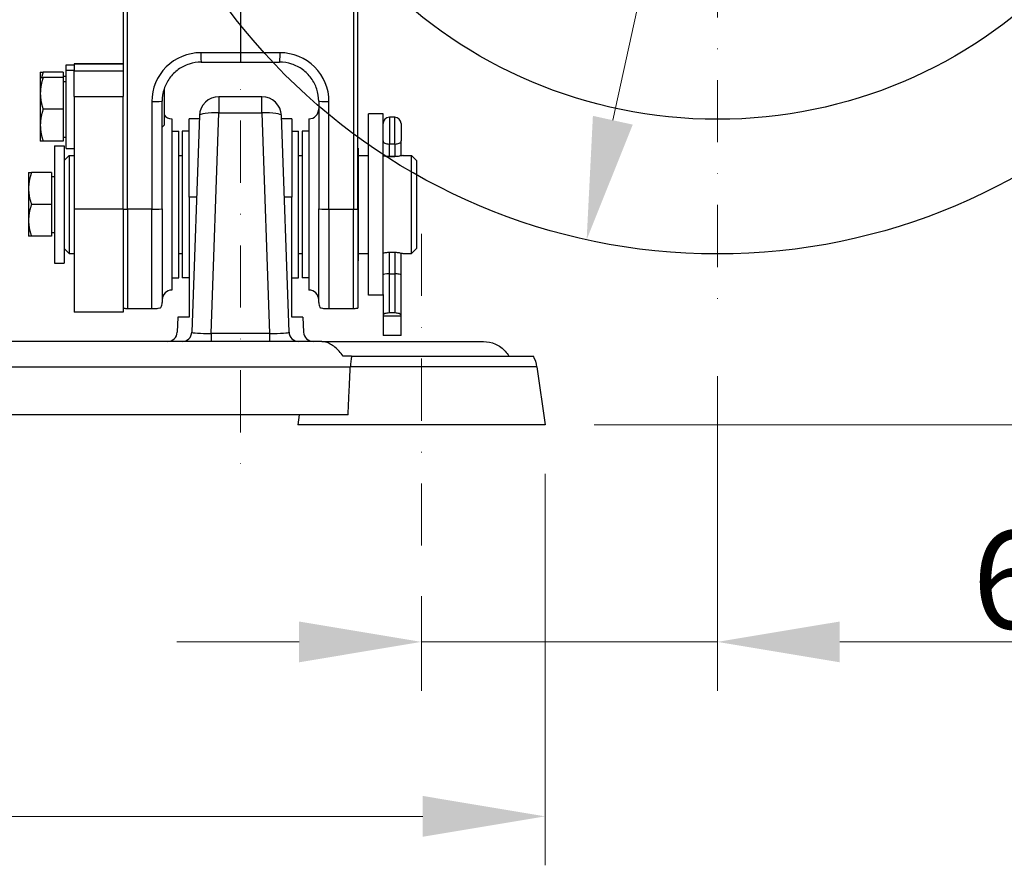
# Model space of a CAD drawing. Units: millimetres. Extents: x 155 to 2090, y 19 to 2724.
# Drawn here: x 697 to 899, y 865 to 1038 of the extents above; entities that cross this region are included whole.
import ezdxf

# ---------------------------------------------------------------- set-up
doc = ezdxf.new("R2010")
doc.units = ezdxf.units.MM
doc.header["$LTSCALE"] = 10
doc.linetypes.add('DASHDOT2', pattern=[12.7, 6.35, -3.175, 0, -3.175])
for name, color, linetype, lineweight in [('Centerline(Hillmar_metric)', 7, 'Continuous', 18), ('Dimensions(Hillmar_metric)', 7, 'Continuous', 13), ('Sketch Geometry(Hillmar_metric)', 7, 'Continuous', 25), ('Visible Edges(Hillmar_metric)', 7, 'Continuous', 25)]:
    doc.layers.add(name, color=color, linetype=linetype, lineweight=lineweight)
doc.layers.add('Visible Tangent Edges(Hillmar_Metric)', color=7, linetype='Continuous', lineweight=25, true_color=0xc0c0c0)
doc.styles.add('Hillmar_metric_Dimensions', font='arial.ttf')
doc.dimstyles.new('DEFAULT-ISO-Method 1b-Hillmar_metric', dxfattribs={"dimscale": 10, "dimtxt": 2, "dimasz": 2.5, "dimexe": 1, "dimexo": 1, "dimgap": 0.25, "dimtad": 1, "dimtih": 1, "dimtoh": 1, "dimrnd": 1e-08, "dimdsep": 46, "dimtxsty": 'Hillmar_metric_Dimensions', "dimcen": 0.09, "dimdle": 8, "dimclrd": 7, "dimclre": 7, "dimclrt": 7, "dimazin": 2, "dimtfac": 0.75, "dimtmove": 0, "dimatfit": 3, "dimfxl": 1, "dimtolj": 1, "dimlwd": 9, "dimlwe": 9, "dimarcsym": 0})

# ---------------------------------------------------------------- blocks, each defined once
blk = doc.blocks.new('*D25')
at = {"layer": 'Defpoints', "color": 0, "linetype": 'Continuous', "transparency": 16777216}
for p in [(866.6, 1237.08), (813.14, 992.86)]:
    blk.add_point(p, dxfattribs=at)
at = {"layer": 'Dimensions(Hillmar_metric)', "color": 7, "linetype": 'Continuous', "lineweight": 9, "transparency": 16777216}
for p, q in [((866.6, 1237.08), (879.23, 1294.79)), ((879.23, 1294.79), (904.23, 1294.79)), ((818.49, 1017.29), (861.26, 1212.66))]:
    blk.add_line(p, q, dxfattribs=at)
at = {"layer": 'Dimensions(Hillmar_metric)', "color": 7, "linetype": 'Continuous', "transparency": 16777216}
for points in [[(857.18, 1213.55), (865.33, 1211.77), (866.6, 1237.08)], [(814.42, 1018.18), (822.56, 1016.39), (813.14, 992.86)]]:
    blk.add_solid(points, dxfattribs=at)
at = {"layer": 'Dimensions(Hillmar_metric)', "color": 7, "linetype": 'Continuous', "lineweight": 13, "transparency": 16777216, "insert": (939.67, 1294.79), "char_height": 20, "attachment_point": 5, "style": 'Hillmar_metric_Dimensions'}
blk.add_mtext('\\A1;∅250', dxfattribs=at)
blk = doc.blocks.new('*D28')
at = {"layer": 'Defpoints', "color": 0, "linetype": 'Continuous', "transparency": 16777216}
for p in [(530.07, 1128.19), (804.65, 955.08), (530.07, 875.08)]:
    blk.add_point(p, dxfattribs=at)
at = {"layer": 'Dimensions(Hillmar_metric)', "color": 7, "linetype": 'Continuous', "lineweight": 9, "transparency": 16777216}
for p, q in [((530.07, 1118.19), (530.07, 865.08)), ((804.65, 945.08), (804.65, 865.08)), ((779.65, 875.08), (555.07, 875.08))]:
    blk.add_line(p, q, dxfattribs=at)
at = {"layer": 'Dimensions(Hillmar_metric)', "color": 7, "linetype": 'Continuous', "transparency": 16777216}
for points in [[(555.07, 879.25), (555.07, 870.91), (530.07, 875.08)], [(779.65, 879.25), (779.65, 870.91), (804.65, 875.08)]]:
    blk.add_solid(points, dxfattribs=at)
at = {"layer": 'Dimensions(Hillmar_metric)', "color": 7, "linetype": 'Continuous', "lineweight": 13, "transparency": 16777216, "insert": (668.36, 887.79), "char_height": 20, "attachment_point": 5, "style": 'Hillmar_metric_Dimensions'}
blk.add_mtext('\\A1;275', dxfattribs=at)
blk = doc.blocks.new('*D30')
at = {"layer": 'Defpoints', "color": 0, "linetype": 'Continuous', "transparency": 16777216}
for p in [(839.87, 974.97), (779.37, 930.08), (839.87, 910.72)]:
    blk.add_point(p, dxfattribs=at)
at = {"layer": 'Dimensions(Hillmar_metric)', "color": 7, "linetype": 'Continuous', "lineweight": 9, "transparency": 16777216}
for p, q in [((839.87, 964.97), (839.87, 900.72)), ((779.37, 920.08), (779.37, 900.72)), ((754.37, 910.72), (729.37, 910.72)), ((779.37, 910.72), (839.87, 910.72)), ((864.87, 910.72), (947.08, 910.72))]:
    blk.add_line(p, q, dxfattribs=at)
at = {"layer": 'Dimensions(Hillmar_metric)', "color": 7, "linetype": 'Continuous', "transparency": 16777216}
for points in [[(754.37, 914.88), (754.37, 906.55), (779.37, 910.72)], [(864.87, 914.88), (864.87, 906.55), (839.87, 910.72)]]:
    blk.add_solid(points, dxfattribs=at)
at = {"layer": 'Dimensions(Hillmar_metric)', "color": 7, "linetype": 'Continuous', "lineweight": 13, "transparency": 16777216, "insert": (918.48, 923.43), "char_height": 20, "attachment_point": 5, "style": 'Hillmar_metric_Dimensions'}
blk.add_mtext('\\A1;60.5', dxfattribs=at)
blk = doc.blocks.new('*D37')
at = {"layer": 'Defpoints', "color": 0, "linetype": 'Continuous', "transparency": 16777216}
for p in [(979.87, 1114.97), (804.65, 955.08), (1024.78, 955.08)]:
    blk.add_point(p, dxfattribs=at)
at = {"layer": 'Dimensions(Hillmar_metric)', "color": 7, "linetype": 'Continuous', "lineweight": 9, "transparency": 16777216}
for p, q in [((989.87, 1114.97), (1034.78, 1114.97)), ((1024.78, 1089.97), (1024.78, 1047.8)), ((1024.78, 980.08), (1024.78, 1022.38)), ((814.65, 955.08), (1034.78, 955.08))]:
    blk.add_line(p, q, dxfattribs=at)
at = {"layer": 'Dimensions(Hillmar_metric)', "color": 7, "linetype": 'Continuous', "transparency": 16777216}
for points in [[(1020.61, 1089.97), (1028.94, 1089.97), (1024.78, 1114.97)], [(1020.61, 980.08), (1028.94, 980.08), (1024.78, 955.08)]]:
    blk.add_solid(points, dxfattribs=at)
at = {"layer": 'Dimensions(Hillmar_metric)', "color": 7, "linetype": 'Continuous', "lineweight": 13, "transparency": 16777216, "insert": (1024.78, 1035.09), "char_height": 20, "attachment_point": 5, "style": 'Hillmar_metric_Dimensions'}
blk.add_mtext('\\A1;160', dxfattribs=at)

msp = doc.modelspace()

# ---------------------------------------------------------------- linework, layer by layer
at = {"layer": 'Centerline(Hillmar_metric)', "linetype": 'DASHDOT2', "ltscale": 0.2}
for p, q in [((742.3718, 1450.7085), (742.3718, 946.9805)), ((839.8718, 1254.9721), (839.8718, 974.9721)), ((779.3718, 994.0808), (779.3718, 930.0808))]:
    msp.add_line(p, q, dxfattribs=at)
at = {"layer": 'Sketch Geometry(Hillmar_metric)'}
for radius in [125, 97.5]:
    msp.add_circle((839.8718, 1114.9721), radius, dxfattribs=at)
at = {"layer": 'Visible Edges(Hillmar_metric)'}
for p, q in [((742.3718, 1084.9134), (742.3718, 1031.0506)), ((718.3718, 1043.3102), (718.3718, 1024.2506)), ((766.3718, 999.145), (766.3718, 1043.3102)), ((742.3718, 1031.0506), (742.3718, 1029.1376)), ((706.7718, 1027.5184), (706.7718, 1028.6054)), ((706.7718, 1028.6054), (708.3718, 1028.6054)), ((708.3718, 1028.8152), (708.3718, 1028.8199)), ((718.3718, 1028.8199), (708.3718, 1028.8199)), ((708.3718, 1028.8152), (708.3718, 1027.3152)), ((734.3672, 1029.1559), (742.3718, 1029.1376)), ((742.3718, 1029.1376), (750.3764, 1029.1559)), ((701.4717, 1027.1054), (701.4717, 1026.0184)), ((706.1717, 1027.1054), (702.0523, 1027.1054)), ((706.1717, 1027.1054), (706.1717, 1026.0184)), ((706.7718, 1011.5184), (706.7718, 1027.5184)), ((706.7718, 1027.5184), (708.3718, 1027.5184)), ((708.3718, 1022.1025), (708.3718, 1027.3152)), ((701.4717, 1026.0184), (701.4717, 1022.7684)), ((706.1717, 1026.0184), (702.0523, 1026.0184)), ((706.1717, 1026.3054), (706.7718, 1026.3054)), ((706.1717, 1026.0184), (706.1717, 1019.5184)), ((706.1717, 1025.2184), (706.7718, 1025.2184)), ((701.4717, 1022.7684), (701.4717, 1016.2684)), ((718.3718, 1024.2506), (718.3718, 1022.1025)), ((726.7718, 1022.7516), (726.5698, 1022.9536)), ((726.7718, 1023.682), (726.7718, 1022.7516)), ((726.7718, 1022.7516), (726.7718, 1016.2852)), ((708.3718, 1022.1025), (708.3718, 999.1243)), ((718.3718, 999.1243), (718.3718, 1022.1025)), ((726.3718, 999.2089), (726.3718, 1021.1881)), ((746.763, 1022.0808), (737.9806, 1022.0808)), ((758.3718, 1021.1881), (758.3718, 999.2089)), ((706.1717, 1019.5184), (702.0523, 1019.5184)), ((706.1717, 1019.5184), (706.1717, 1013.0184)), ((768.5218, 981.5808), (768.5218, 1018.5808)), ((771.5218, 1018.5808), (768.5218, 1018.5808)), ((771.5218, 981.6977), (771.5218, 1018.5808)), ((728.3718, 1017.5808), (728.3718, 982.5808)), ((731.8718, 1001.5963), (731.8718, 1017.5808)), ((733.9607, 1017.5808), (731.8718, 1017.5808)), ((733.983, 1018.2204), (732.4392, 974.011)), ((752.3044, 974.011), (750.7606, 1018.2204)), ((752.8718, 1017.5808), (750.7829, 1017.5808)), ((752.8718, 1017.5808), (752.8718, 1001.5963)), ((756.3718, 1017.5808), (756.3718, 982.5808)), ((773.9268, 1017.9082), (772.8168, 1017.9082)), ((775.2218, 1016.6132), (775.2218, 1013.0442)), ((701.4717, 1016.2684), (701.4717, 1013.0184)), ((726.7718, 1016.2852), (726.3718, 1015.8853)), ((728.3718, 1015.0808), (729.7718, 1015.0808)), ((729.7718, 985.0808), (729.7718, 1015.0808)), ((730.4718, 1015.0808), (730.4718, 985.0808)), ((731.8718, 1015.0808), (730.4718, 1015.0808)), ((752.8718, 1015.0808), (754.2718, 1015.0808)), ((754.2718, 985.0808), (754.2718, 1015.0808)), ((754.9718, 1015.0808), (754.9718, 985.0808)), ((756.3718, 1015.0808), (754.9718, 1015.0808)), ((706.1717, 1013.0184), (702.0523, 1013.0184)), ((706.1717, 1013.8184), (706.7718, 1013.8184)), ((775.2218, 1010.2424), (775.2218, 1013.0442)), ((704.3718, 1012.0808), (704.3718, 988.0808)), ((704.3718, 1012.0808), (706.3718, 1012.0808)), ((706.3718, 1012.0808), (706.3718, 988.0808)), ((706.7718, 1011.5184), (708.3718, 1011.5184)), ((766.4718, 1011.5808), (766.3718, 1011.5808)), ((766.4718, 1011.5808), (766.4718, 988.5808)), ((706.3718, 1009.0808), (707.3718, 1010.0808)), ((707.3718, 1010.0808), (707.3718, 990.0808)), ((707.3718, 1010.0808), (708.3718, 1010.0808)), ((729.7718, 1010.0808), (730.4718, 1010.0808)), ((754.2718, 1010.0808), (754.9718, 1010.0808)), ((766.4718, 1010.0808), (768.5218, 1010.0808)), ((773.9268, 1009.9082), (772.8168, 1009.9082)), ((775.2218, 1009.9985), (775.2218, 1010.2424)), ((775.6218, 1010.0808), (777.3718, 1010.0808)), ((777.3718, 990.0808), (777.3718, 1010.0808)), ((778.3718, 1009.0808), (777.3718, 1010.0808)), ((778.3718, 1009.0808), (778.3718, 991.0808)), ((699.0717, 1006.5808), (699.0717, 1003.3308)), ((703.7717, 1006.5808), (699.6523, 1006.5808)), ((703.7717, 1006.5808), (703.7717, 1000.0808)), ((703.7717, 1005.7808), (704.3718, 1005.7808)), ((699.0717, 1003.3308), (699.0717, 996.8308)), ((731.8718, 1001.5963), (731.8718, 977.0808)), ((752.8718, 977.0808), (752.8718, 1001.5963)), ((703.7717, 1000.0808), (699.6523, 1000.0808)), ((703.7717, 1000.0808), (703.7717, 993.5808)), ((708.3718, 999.1243), (708.3718, 978.0808)), ((718.3718, 999.1243), (718.3718, 978.0808)), ((726.3718, 999.2089), (726.3718, 980.0269)), ((758.3718, 980.0269), (758.3718, 999.2089)), ((766.3718, 999.145), (766.3718, 978.8954)), ((699.0717, 996.8308), (699.0717, 993.5808)), ((703.7717, 994.3808), (704.3718, 994.3808)), ((703.7717, 993.5808), (699.6523, 993.5808)), ((706.3718, 991.0808), (707.3718, 990.0808)), ((778.3718, 991.0808), (777.3718, 990.0808)), ((707.3718, 990.0808), (708.3718, 990.0808)), ((729.7718, 990.0808), (730.4718, 990.0808)), ((754.2718, 990.0808), (754.9718, 990.0808)), ((766.4718, 988.5808), (766.3718, 988.5808)), ((766.4718, 990.0808), (768.5218, 990.0808)), ((775.2218, 985.6686), (775.2218, 990.1632)), ((775.6218, 990.0808), (777.3718, 990.0808)), ((704.3718, 988.0808), (706.3718, 988.0808)), ((728.3718, 985.0808), (729.7718, 985.0808)), ((731.8718, 985.0808), (730.4718, 985.0808)), ((752.8718, 985.0808), (754.2718, 985.0808)), ((756.3718, 985.0808), (754.9718, 985.0808)), ((772.8168, 985.9082), (773.9268, 985.9082)), ((775.2218, 977.4449), (775.2218, 985.6686)), ((771.5218, 981.5808), (768.5218, 981.5808)), ((771.5218, 981.6977), (771.5218, 977.4449)), ((718.3718, 978.0808), (708.3718, 978.0808)), ((729.5901, 977.0808), (729.4553, 973.9936)), ((731.8718, 977.0808), (729.5901, 977.0808)), ((755.1535, 977.0808), (752.8718, 977.0808)), ((755.1535, 977.0808), (755.2883, 973.9936)), ((771.5218, 977.4449), (771.5218, 977.2901)), ((775.2218, 977.2901), (771.5218, 977.2901)), ((771.5218, 977.2901), (771.5218, 973.2901)), ((773.9268, 977.9082), (772.8168, 977.9082)), ((775.2218, 977.2901), (775.2218, 977.4449)), ((775.2218, 973.2901), (775.2218, 977.2901)), ((758.9925, 972.0808), (599.7511, 972.0808)), ((758.9925, 972.0808), (792.048, 972.0808)), ((775.2218, 973.2901), (771.5218, 973.2901)), ((765.0986, 969.0808), (763.3537, 969.0808)), ((765.0986, 969.0808), (802.2441, 969.0808)), ((802.9896, 966.9158), (804.6529, 955.0808)), ((764.3718, 957.0808), (594.3718, 957.0808)), ((754.3718, 957.0808), (754.0907, 955.0808)), ((804.6529, 955.0808), (754.0907, 955.0808))]:
    msp.add_line(p, q, dxfattribs=at)
for centre, radius, start, end in [((737.9806, 1018.0808), 4, 90, 178), ((746.763, 1018.0808), 4, 2, 90), ((728.3718, 1019.5808), 2, 216.869898, 270), ((756.3718, 1019.5808), 2, 270, 0), ((772.8168, 1016.6132), 1.295, 90, 180), ((773.9268, 1016.6132), 1.295, 0, 90), ((728.3718, 980.5808), 2, 90, 180), ((756.3718, 980.5808), 2, 0, 90), ((724.3718, 980.0269), 2, 331.119733, 0), ((760.3718, 980.0269), 2, 180, 208.880267), ((727.4572, 974.0808), 2, 270, 357.5), ((730.4404, 974.0808), 2, 270, 358), ((754.3032, 974.0808), 2, 182, 270), ((757.2864, 974.0808), 2, 182.5, 270), ((797.048, 966.0808), 6, 8, 30)]:
    msp.add_arc(centre, radius, start, end, dxfattribs=at)
for centre, major_axis, ratio, start_param, end_param in [((772.8168, 1010.2424), (1.295, 0), 0.25810988, 3.14159265, 4.71238898), ((773.9268, 1010.2424), (-1.295, 0), 0.25810988, 1.57079633, 3.14159265), ((772.8168, 985.6686), (1.295, 0), 0.18500328, 1.57079633, 3.14159265), ((773.9268, 985.6686), (-1.295, 0), 0.18500328, 3.14159265, 4.71238898), ((772.8168, 977.4449), (-1.295, 0), 0.35776174, 4.71238898, 6.28318531), ((773.9268, 977.4449), (1.295, 0), 0.35776174, 0, 1.57079633)]:
    msp.add_ellipse(centre, major_axis=major_axis, ratio=ratio, start_param=start_param, end_param=end_param, dxfattribs=at)
for points, knots in [([(734.3672, 1029.1559), (733.5293, 1029.1578), (732.6917, 1029.0271), (731.0987, 1028.5136), (730.3436, 1028.1309), (728.9892, 1027.1509), (728.3901, 1026.5538), (727.4063, 1025.2032), (727.0217, 1024.4499), (726.5044, 1022.8606), (726.3718, 1022.0247), (726.3718, 1021.1881)], [-1.57079633, -1.57079633, -1.57079633, -1.57079633, -1.25663706, -1.25663706, -0.9424778, -0.9424778, -0.62831853, -0.62831853, -0.31415927, -0.31415927, 0, 0, 0, 0]), ([(758.3718, 1021.1881), (758.3718, 1022.0247), (758.2392, 1022.8606), (757.7219, 1024.4499), (757.3373, 1025.2032), (756.3535, 1026.5538), (755.7544, 1027.1509), (754.4, 1028.1309), (753.6449, 1028.5136), (752.0519, 1029.0271), (751.2143, 1029.1578), (750.3764, 1029.1559)], [0, 0, 0, 0, 0.31415927, 0.31415927, 0.62831853, 0.62831853, 0.9424778, 0.9424778, 1.25663706, 1.25663706, 1.57079633, 1.57079633, 1.57079633, 1.57079633]), ([(775.6218, 1010.0808), (775.6218, 1010.0808), (775.5649, 1010.0675), (775.335, 1010.0196), (775.162, 1009.9855), (774.7636, 1009.9213), (774.5112, 1009.8869), (773.9572, 1009.8381), (773.6554, 1009.8244), (773.3718, 1009.8244), (773.0882, 1009.8244), (772.7864, 1009.8381), (772.2324, 1009.8869), (771.98, 1009.9213), (771.6879, 1009.9684), (771.6006, 1009.9838), (771.5223, 1009.9984)], [1.02082603, 1.02082603, 1.02082603, 1.02082603, 1.105891008, 1.105891008, 1.190955987, 1.190955987, 1.27602868, 1.27602868, 1.361101373, 1.361101373, 1.361101373, 1.446174066, 1.446174066, 1.531246759, 1.531246759, 1.570941504, 1.570941504, 1.570941504, 1.570941504]), ([(775.6218, 1010.0808), (775.6218, 1010.0808), (775.5649, 1010.0675), (775.3887, 1010.0308), (775.3108, 1010.0151), (775.2213, 1009.9984)], [0.340275343, 0.340275343, 0.340275343, 0.340275343, 0.425340322, 0.425340322, 0.470710555, 0.470710555, 0.470710555, 0.470710555]), ([(771.5223, 990.1632), (771.6006, 990.1778), (771.6879, 990.1932), (771.98, 990.2403), (772.2324, 990.2747), (772.7864, 990.3236), (773.0882, 990.3372), (773.3718, 990.3372)], [1.151261242, 1.151261242, 1.151261242, 1.151261242, 1.190955987, 1.190955987, 1.27602868, 1.27602868, 1.361101373, 1.361101373, 1.361101373, 1.361101373]), ([(773.3718, 990.3372), (773.6554, 990.3372), (773.9572, 990.3236), (774.5112, 990.2747), (774.7636, 990.2403), (775.162, 990.1761), (775.335, 990.142), (775.5649, 990.0941), (775.6218, 990.0808), (775.6218, 990.0808)], [0, 0, 0, 0, 0.085072693, 0.085072693, 0.170145386, 0.170145386, 0.255210365, 0.255210365, 0.340275343, 0.340275343, 0.340275343, 0.340275343]), ([(718.3718, 978.8954), (718.4626, 978.8851), (718.5827, 978.8742), (718.815, 978.8603), (718.9423, 978.8545), (719.1322, 978.8498), (719.1994, 978.8486), (719.2671, 978.848)], [0.451300817, 0.451300817, 0.451300817, 0.451300817, 0.523459518, 0.523459518, 0.569660279, 0.569660279, 0.588941184, 0.588941184, 0.588941184, 0.588941184]), ([(724.2671, 978.8082), (724.3026, 978.8079), (724.338, 978.8078), (724.4852, 978.8078), (724.6151, 978.8095), (724.8675, 978.8159), (725.013, 978.8226), (725.3162, 978.8412), (725.4744, 978.8578), (725.8342, 978.9066), (725.9569, 978.9457), (726.0824, 979.0106), (726.11, 979.0362), (726.1234, 979.0609)], [-0.701379456, -0.701379456, -0.701379456, -0.701379456, -0.691246403, -0.691246403, -0.657237151, -0.657237151, -0.60391139, -0.60391139, -0.500305482, -0.500305482, -0.250152741, -0.250152741, -0.088698903, -0.088698903, -0.088698903, -0.088698903]), ([(758.6202, 979.0609), (758.6336, 979.0362), (758.6612, 979.0106), (758.7867, 978.9457), (758.9094, 978.9066), (759.2692, 978.8578), (759.4274, 978.8412), (759.7306, 978.8226), (759.8761, 978.8159), (760.1285, 978.8095), (760.2584, 978.8078), (760.4056, 978.8078), (760.441, 978.8079), (760.4765, 978.8082)], [0.088698903, 0.088698903, 0.088698903, 0.088698903, 0.250152741, 0.250152741, 0.500305482, 0.500305482, 0.60391139, 0.60391139, 0.657237151, 0.657237151, 0.691246403, 0.691246403, 0.701379456, 0.701379456, 0.701379456, 0.701379456]), ([(765.4765, 978.848), (765.5442, 978.8486), (765.6114, 978.8498), (765.8013, 978.8545), (765.9286, 978.8603), (766.1609, 978.8742), (766.281, 978.8851), (766.3718, 978.8954)], [-0.588941184, -0.588941184, -0.588941184, -0.588941184, -0.569660279, -0.569660279, -0.523459518, -0.523459518, -0.451300817, -0.451300817, -0.451300817, -0.451300817]), ([(763.3537, 969.0808), (763.1095, 969.4598), (762.8386, 969.7997), (762.0164, 970.6963), (761.3744, 971.2059), (760.1217, 971.8992), (759.5118, 972.0808), (758.9925, 972.0808)], [0.322549653, 0.322549653, 0.322549653, 0.322549653, 0.465375445, 0.465375445, 0.760338388, 0.760338388, 1.05530133, 1.05530133, 1.05530133, 1.05530133]), ([(792.048, 972.0808), (792.8828, 972.0808), (793.7391, 971.8992), (795.2802, 971.2059), (795.9668, 970.6963), (796.7728, 969.7997), (797.0253, 969.4598), (797.2441, 969.0808)], [2.962947427, 2.962947427, 2.962947427, 2.962947427, 3.257910369, 3.257910369, 3.552873312, 3.552873312, 3.695699104, 3.695699104, 3.695699104, 3.695699104]), ([(765.0986, 969.0808), (765.0933, 969.0546), (765.0881, 969.0283), (764.9577, 968.3598), (764.8755, 967.653), (764.8398, 966.9158)], [-0.232794391, -0.232794391, -0.232794391, -0.232794391, -0.22358636, -0.22358636, 0, 0, 0, 0])]:
    msp.add_open_spline(points, degree=3, knots=knots, dxfattribs=at)
for points, weights in [([(701.4717, 1027.1054), (701.4717, 1027.1054), (702.0523, 1027.1054)], [1, 1.0379548493, 1]), ([(702.0523, 1027.1054), (701.8643, 1026.5415), (701.7392, 1026.0184)], [1, 1.01197992112, 1.01639725076]), ([(701.4717, 1026.0184), (701.4717, 1026.0184), (702.0523, 1026.0184)], [1, 1.0379548493, 1]), ([(702.0523, 1026.0184), (701.4717, 1024.2768), (701.4717, 1022.7684)], [1, 1.0379548493, 1]), ([(701.4717, 1022.7684), (701.4717, 1021.2601), (702.0523, 1019.5184)], [1, 1.0379548493, 1]), ([(702.0523, 1019.5184), (701.4717, 1017.7768), (701.4717, 1016.2684)], [1, 1.0379548493, 1]), ([(701.4717, 1016.2684), (701.4717, 1014.7601), (702.0523, 1013.0184)], [1, 1.0379548493, 1]), ([(702.0523, 1013.0184), (701.4717, 1013.0184), (701.4717, 1013.0184)], [1, 1.0379548493, 1]), ([(699.0717, 1006.5808), (699.0717, 1006.5808), (699.6523, 1006.5808)], [1, 1.0379548493, 1]), ([(699.6523, 1006.5808), (699.0717, 1004.8391), (699.0717, 1003.3308)], [1, 1.0379548493, 1]), ([(699.0717, 1003.3308), (699.0717, 1001.8225), (699.6523, 1000.0808)], [1, 1.0379548493, 1]), ([(699.6523, 1000.0808), (699.0717, 998.3391), (699.0717, 996.8308)], [1, 1.0379548493, 1]), ([(699.0717, 996.8308), (699.0717, 995.3225), (699.6523, 993.5808)], [1, 1.0379548493, 1]), ([(699.6523, 993.5808), (699.0717, 993.5808), (699.0717, 993.5808)], [1, 1.0379548493, 1]), ([(719.2671, 978.848), (721.5844, 978.8282), (724.2671, 978.8082)], [1, 1.00021846706, 1]), ([(760.4765, 978.8082), (763.1592, 978.8282), (765.4765, 978.848)], [1, 1.00021846706, 1])]:
    msp.add_rational_spline(points, weights, degree=2, dxfattribs=at)
msp.add_open_spline([(764.3718, 957.0808), (764.6058, 962.0763), (764.8398, 966.9158)], degree=2, dxfattribs=at)
at = {"layer": 'Visible Tangent Edges(Hillmar_Metric)'}
for p, q in [((719.2671, 999.1335), (719.2671, 1043.2987)), ((765.4765, 1043.2987), (765.4765, 999.1335)), ((742.3718, 1031.0506), (734.2671, 1031.069)), ((750.4765, 1031.069), (742.3718, 1031.0506)), ((708.3718, 1028.8152), (718.3718, 1028.8152)), ((718.3718, 1027.3152), (708.3718, 1027.3152)), ((708.3718, 1022.1025), (718.3718, 1022.1025)), ((724.2671, 1021.1013), (724.2671, 999.1221)), ((737.9806, 1022.0808), (737.9806, 1018.7754)), ((746.763, 1018.7754), (746.763, 1022.0808)), ((760.4765, 999.1221), (760.4765, 1021.1013)), ((736.4077, 973.7335), (737.9806, 1018.7754)), ((737.9806, 1018.7754), (746.763, 1018.7754)), ((746.763, 1018.7754), (748.3359, 973.7335)), ((772.8168, 1017.9082), (772.8168, 1012.4175)), ((773.9268, 1012.4175), (773.9268, 1017.9082)), ((772.8168, 1009.9082), (772.8168, 1012.4175)), ((773.9268, 1012.4175), (772.8168, 1012.4175)), ((773.9268, 1012.4175), (773.9268, 1009.9082)), ((772.8168, 1009.8402), (772.8168, 1009.9082)), ((773.9268, 1009.9082), (773.9268, 1009.8402)), ((733.4025, 1001.5963), (731.8718, 1001.5963)), ((752.8718, 1001.5963), (751.3411, 1001.5963)), ((718.3718, 999.1243), (708.3718, 999.1243)), ((719.2671, 999.1335), (719.2671, 978.848)), ((724.2671, 999.1221), (719.2671, 999.1335)), ((724.2671, 978.8082), (724.2671, 999.1221)), ((760.4765, 999.1221), (765.4765, 999.1335)), ((760.4765, 999.1221), (760.4765, 978.8082)), ((765.4765, 978.848), (765.4765, 999.1335)), ((772.8168, 985.9082), (772.8168, 990.3214)), ((773.9268, 990.3214), (773.9268, 985.9082)), ((772.8168, 977.9082), (772.8168, 985.9082)), ((773.9268, 985.9082), (773.9268, 977.9082)), ((736.4077, 973.7335), (736.4077, 972.0808)), ((748.3359, 973.7335), (736.4077, 973.7335)), ((748.3359, 973.7335), (748.3359, 972.0808)), ((593.9038, 966.9158), (764.8398, 966.9158)), ((802.9896, 966.9158), (764.8398, 966.9158))]:
    msp.add_line(p, q, dxfattribs=at)
for centre, major_axis, ratio, start_param, end_param in [((734.2671, 1021.0785), (8.3197, -5.5619), 0.99753485, 2.15893798, 3.72973431), ((734.3718, 1031.1559), (-0.0046, -2), 0.05228647, 4.75594056, 6.28318531), ((750.3718, 1031.1559), (0.0046, -2), 0.05228647, 0, 1.52724475), ((750.4765, 1021.0785), (8.3197, 5.5619), 0.99753485, 5.69504365, 7.26583998), ((724.3718, 1021.1881), (2, 0), 0.04347826, 4.6600291, 6.28318531), ((760.3718, 1021.1881), (-2, 0), 0.04347826, 0, 1.6231562), ((737.9806, 1018.0808), (-3.9976, 0.1396), 0.17354558, 4.71844925, 6.28318531), ((746.763, 1018.0808), (3.9976, 0.1396), 0.17354558, 0, 1.56473606), ((772.8168, 1013.0442), (-1.295, 0), 0.48397687, 0, 1.57079633), ((773.9268, 1013.0442), (1.295, 0), 0.48397687, 4.71238898, 6.28318531), ((719.3718, 999.2203), (2, 0), 0.04347826, 4.1887902, 4.6600291), ((724.3718, 999.2089), (2, 0), 0.04347826, 4.6600291, 6.28318531), ((760.3718, 999.2089), (-2, 0), 0.04347826, 0, 1.6231562), ((765.3718, 999.2203), (2, 0), 0.04347826, 4.76474886, 5.23598776), ((736.4441, 974.0808), (-4.0049, -0.0714), 0.08653357, 6.27861832, 7.84335437), ((748.2995, 974.0808), (-4.0049, 0.0714), 0.08653357, 1.58142359, 3.14615964)]:
    msp.add_ellipse(centre, major_axis=major_axis, ratio=ratio, start_param=start_param, end_param=end_param, dxfattribs=at)

# ---------------------------------------------------------------- dimensions: what is measured, and where the dimension line sits
at = {"layer": 'Dimensions(Hillmar_metric)', "color": 7, "linetype": 'Continuous', "lineweight": 13}
dim = msp.add_diameter_dim_2p(p1=(813.1427, 992.8633), p2=(866.6009, 1237.0809), dimstyle='DEFAULT-ISO-Method 1b-Hillmar_metric', override={"dimgap": 0.25, "dimtad": 0, "dimdec": 2, "dimlfac": 1, "dimtol": 0, "dimlim": 0, "dimtp": 0, "dimtm": 0, "dimtdec": 2, "dimatfit": 2}, dxfattribs=at)
dim.commit()
dim.dimension.update_dxf_attribs({"geometry": '*D25', "text_midpoint": (939.674, 1294.7942), "dimtype": 163})
for base, p1, p2, angle, override, picture, middle in [((530.0718, 875.0808), (804.6529, 955.0808), (530.0718, 1128.1869), 180, {"dimgap": 0.25, "dimtih": 0, "dimtoh": 0, "dimdec": 0, "dimtol": 0, "dimlim": 0, "dimtp": 0, "dimtm": 0, "dimtdec": 2, "dimtofl": 0, "dimatfit": 1}, '*D28', (668.3623, 875.0808)), ((1024.7755, 955.0808), (979.8718, 1114.9721), (804.6529, 955.0808), 270, {"dimdec": 0, "dimtofl": 0, "dimatfit": 1}, '*D37', (1024.7755, 1035.0895)), ((839.8718, 910.7165), (779.3718, 930.0808), (839.8718, 974.9721), 180, {"dimgap": 0.25, "dimtih": 0, "dimtoh": 0, "dimdec": 2, "dimtol": 0, "dimlim": 0, "dimtp": 0, "dimtm": 0, "dimtdec": 2, "dimtofl": 1, "dimatfit": 1}, '*D30', (918.4768, 910.7165))]:
    dim = msp.add_linear_dim(base=base, p1=p1, p2=p2, angle=angle, dimstyle='DEFAULT-ISO-Method 1b-Hillmar_metric', override=override, dxfattribs=at)
    dim.commit()
    dim.dimension.update_dxf_attribs({"geometry": picture, "text_midpoint": middle, "dimtype": 160})

doc.saveas('drawing.dxf')
